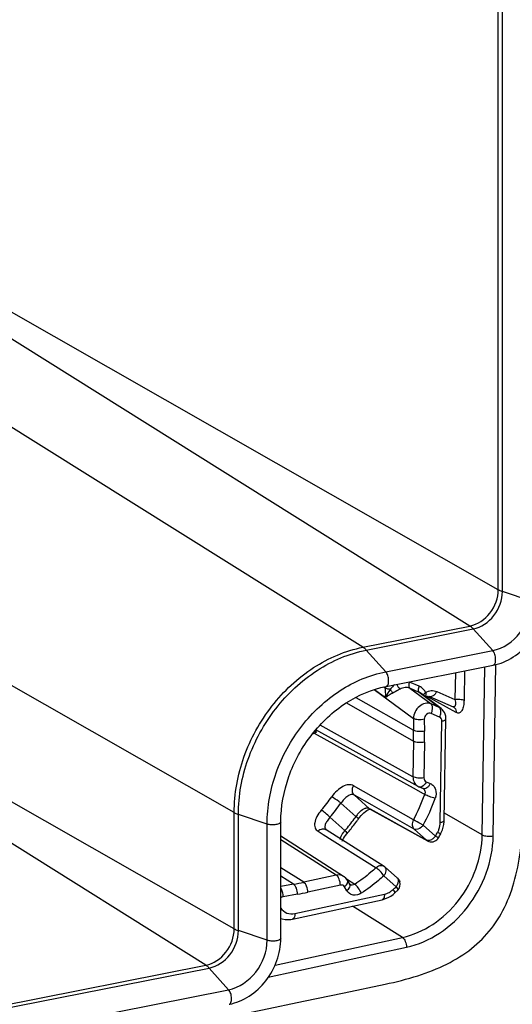
# Model space of a CAD drawing. Units: millimetres. Extents: x -3 to 844, y 0 to 594.
# Drawn here: x 250 to 261, y 120 to 142 of the extents above; entities that cross this region are included whole.
import ezdxf

# ---------------------------------------------------------------- set-up
doc = ezdxf.new("R2010")
doc.units = ezdxf.units.MM
doc.header["$LTSCALE"] = 46.255
doc.layers.get('0').update_dxf_attribs({"linetype": 'CONTINUOUS'})
doc.layers.add('RUNDUNGEN', color=7, linetype='CONTINUOUS')

msp = doc.modelspace()

# ---------------------------------------------------------------- linework, layer by layer
at = {"color": 9, "linetype": 'CONTINUOUS'}
for p, q in [((258.0227, 127.0045), (260.4129, 127.4765)), ((255.3743, 121.0144), (255.3743, 123.6079)), ((208.1656, 110.7602), (254.5153, 119.9126))]:
    msp.add_line(p, q, dxfattribs=at)
at = {"color": 7, "linetype": 'CONTINUOUS'}
for p, q in [((258.0335, 126.6792), (260.4238, 127.1512)), ((255.6805, 121.0583), (255.6805, 123.6518))]:
    msp.add_line(p, q, dxfattribs=at)
msp.add_arc((-307.281, 2828.9196), 2767.2381, 280.5531132, 281.7873456, dxfattribs=at)
at = {"color": 9, "linetype": 'CONTINUOUS'}
for points, knots in [([(260.4129, 127.4765), (260.6495, 127.5232), (261.0921, 127.8291), (261.272, 128.3275), (261.272, 128.5782)], [0, 0, 0, 0, 0.4902873, 1, 1, 1, 1]), ([(260.4238, 127.1512), (260.4431, 127.1551), (260.4674, 127.1883), (260.4777, 127.237), (260.4809, 127.3054), (260.4647, 127.3895), (260.4342, 127.4529), (260.4129, 127.4765)], [0, 0, 0, 0, 0.1659621, 0.2861442, 0.4272379, 0.7334866, 1, 1, 1, 1]), ([(255.3743, 123.6079), (255.3743, 123.9936), (255.5204, 124.7814), (256.0957, 125.8248), (256.9504, 126.6272), (257.6641, 126.9337), (258.0227, 127.0045)], [0, 0, 0, 0, 0.2507126, 0.5091542, 0.7624092, 1, 1, 1, 1]), ([(258.0335, 126.6792), (258.0529, 126.6831), (258.0771, 126.7163), (258.0875, 126.765), (258.0906, 126.8334), (258.0744, 126.9175), (258.0439, 126.9809), (258.0227, 127.0045)], [0, 0, 0, 0, 0.1659621, 0.2861442, 0.4272379, 0.7334866, 1, 1, 1, 1]), ([(255.6805, 123.6518), (255.6805, 123.6367), (255.652, 123.616), (255.6132, 123.603), (255.551, 123.5903), (255.4699, 123.5884), (255.4039, 123.598), (255.3743, 123.6079)], [0, 0, 0, 0, 0.1393654, 0.2548495, 0.3957112, 0.7130413, 1, 1, 1, 1]), ([(254.5153, 119.9126), (254.7519, 119.9593), (255.1945, 120.2652), (255.3743, 120.7637), (255.3743, 121.0144)], [0, 0, 0, 0, 0.4902873, 1, 1, 1, 1]), ([(255.6805, 121.0583), (255.6805, 121.0431), (255.652, 121.0224), (255.6132, 121.0094), (255.551, 120.9968), (255.4699, 120.9948), (255.4039, 121.0044), (255.3743, 121.0144)], [0, 0, 0, 0, 0.1393654, 0.2548495, 0.3957112, 0.7130413, 1, 1, 1, 1]), ([(254.5261, 119.5873), (254.5455, 119.5912), (254.5697, 119.6244), (254.5801, 119.6731), (254.5832, 119.7415), (254.567, 119.8256), (254.5365, 119.889), (254.5153, 119.9126)], [0, 0, 0, 0, 0.1659621, 0.2861442, 0.4272379, 0.7334866, 1, 1, 1, 1])]:
    msp.add_open_spline(points, degree=3, knots=knots, dxfattribs=at)
at = {"color": 7, "linetype": 'CONTINUOUS'}
for points, knots in [([(260.4238, 127.1512), (260.5816, 127.1823), (260.8935, 127.3147), (261.2661, 127.6623), (261.5155, 128.1138), (261.5782, 128.4547), (261.5782, 128.6222)], [0, 0, 0, 0, 0.240615, 0.4930143, 0.7494923, 1, 1, 1, 1]), ([(255.6805, 123.6518), (255.6805, 123.9952), (255.8113, 124.6978), (256.3241, 125.6283), (257.0835, 126.3432), (257.7166, 126.6166), (258.0335, 126.6792)], [0, 0, 0, 0, 0.2508298, 0.5103217, 0.764042, 1, 1, 1, 1]), ([(258.01, 120.0355), (258.2558, 120.0868), (258.7265, 120.2053), (259.3828, 120.4608), (259.9495, 120.8074), (260.4072, 121.2624), (260.7402, 121.8251), (260.9543, 122.4799), (261.0695, 123.2124), (261.0929, 123.7258), (261.0954, 123.9926)], [0, 0, 0, 0, 0.1348531, 0.2600623, 0.3767943, 0.4890174, 0.6029724, 0.7244938, 0.8567022, 1, 1, 1, 1]), ([(254.5261, 119.5873), (254.6839, 119.6184), (254.9959, 119.7508), (255.3685, 120.0984), (255.6178, 120.5499), (255.6805, 120.8908), (255.6805, 121.0583)], [0, 0, 0, 0, 0.240615, 0.4930143, 0.7494923, 1, 1, 1, 1])]:
    msp.add_open_spline(points, degree=3, knots=knots, dxfattribs=at)
at = {"layer": 'RUNDUNGEN', "color": 9, "linetype": 'CONTINUOUS'}
for p, q in [((260.5365, 128.8346), (260.5365, 179.127)), ((260.6302, 128.794), (260.6302, 179.0863)), ((260.5365, 128.8346), (243.5742, 138.4899)), ((259.9045, 128.024), (243.4399, 138.3177)), ((254.6389, 123.8643), (237.6766, 133.5196)), ((257.5142, 127.552), (248.4536, 133.2168)), ((254.6389, 121.2708), (237.6766, 130.926)), ((254.0068, 120.4601), (237.5423, 130.7538)), ((261.272, 128.5782), (260.6302, 128.794)), ((257.5142, 127.552), (259.9045, 128.024)), ((257.5892, 127.4873), (259.9794, 127.9592)), ((260.4129, 127.4765), (259.9794, 127.9592)), ((258.0227, 127.0045), (257.5892, 127.4873)), ((260.424, 123.3426), (260.4853, 127.167)), ((259.5786, 126.9843), (259.569, 126.3886)), ((259.7831, 127.0247), (259.7726, 126.3681)), ((260.1797, 123.3672), (260.2398, 127.1148)), ((258.7698, 126.6837), (258.555, 126.7759)), ((257.7745, 126.6103), (258.0213, 126.4306)), ((257.9754, 126.6649), (258.0194, 126.6367)), ((258.7738, 126.543), (258.559, 126.6351)), ((258.559, 126.6351), (259.0347, 126.2859)), ((259.2207, 126.2061), (258.7738, 126.543)), ((259.1613, 126.5635), (259.569, 126.3886)), ((257.1449, 126.3098), (258.6452, 125.4557)), ((257.3558, 126.4334), (258.6452, 125.6995)), ((259.5997, 126.094), (258.9468, 126.4536)), ((259.2207, 126.2061), (259.0347, 126.2859)), ((259.2267, 125.995), (259.0406, 126.0749)), ((258.6408, 125.9627), (258.6452, 125.6995)), ((258.885, 125.9441), (258.8895, 125.6809)), ((259.2424, 123.6442), (259.2787, 125.9055)), ((256.425, 125.6342), (258.7039, 124.375)), ((258.6323, 124.6632), (256.5562, 125.8143)), ((258.6452, 125.4557), (258.6323, 124.6632)), ((258.8895, 125.4311), (258.8765, 124.6385)), ((258.9285, 124.5492), (259.0175, 124.511)), ((258.6422, 123.7009), (257.3037, 124.461)), ((258.7039, 124.375), (258.8951, 124.2694)), ((257.7221, 124.0253), (257.3229, 124.2516)), ((257.3229, 124.2516), (257.6534, 123.9582)), ((254.6389, 121.2708), (254.6389, 123.8643)), ((257.0239, 124.0746), (257.3595, 123.7767)), ((257.6534, 123.9582), (257.6767, 123.9453)), ((257.6534, 123.9582), (257.6753, 123.9427)), ((257.6767, 123.9453), (258.9369, 123.2488)), ((258.6621, 123.4927), (257.7221, 124.0253)), ((255.3743, 123.6079), (254.7326, 123.8236)), ((254.7326, 121.2301), (254.7326, 123.8236)), ((257.1128, 123.4603), (256.7772, 123.7582)), ((257.3545, 123.7699), (257.3595, 123.7767)), ((257.3546, 123.7698), (257.3595, 123.7767)), ((260.1797, 123.3672), (259.3349, 123.8486)), ((256.5124, 123.4461), (256.6287, 123.373)), ((258.6621, 123.4927), (258.9369, 123.2488)), ((258.861, 123.5815), (259.1358, 123.3376)), ((256.9197, 122.4668), (255.6805, 123.2561)), ((256.6287, 123.373), (257.8084, 122.6314)), ((258.9369, 123.2488), (258.9588, 123.2334)), ((256.1916, 122.3089), (255.6805, 122.6285)), ((255.967, 122.2646), (255.6805, 122.4437)), ((256.9197, 122.4668), (256.1916, 122.3089)), ((257.3305, 122.2627), (257.1481, 122.3797)), ((258.2571, 122.2105), (257.9823, 122.4545)), ((255.967, 122.2646), (255.6805, 122.2137)), ((257.0109, 122.2458), (256.2828, 122.088)), ((257.1541, 122.1212), (257.1028, 122.2076)), ((258.2909, 122.1332), (258.2908, 122.1331)), ((256.0526, 122.0426), (255.7337, 121.9859)), ((255.9955, 121.6105), (257.9939, 122.0429)), ((258.3957, 121.0792), (257.279, 121.7769)), ((255.3743, 121.0144), (254.7326, 121.2301)), ((255.5527, 120.4639), (258.3957, 121.0792)), ((255.4003, 120.1903), (258.4868, 120.8582)), ((207.6572, 111.3077), (254.0068, 120.4601)), ((207.7321, 111.2429), (254.0818, 120.3954)), ((254.5153, 119.9126), (254.0818, 120.3954))]:
    msp.add_line(p, q, dxfattribs=at)
at = {"layer": 'RUNDUNGEN', "color": 7, "linetype": 'CONTINUOUS'}
for p, q in [((257.7635, 126.6066), (258.6408, 125.9627)), ((259.2616, 126.1825), (258.8154, 126.5188)), ((258.9548, 126.4556), (258.9739, 126.4569)), ((259.0003, 126.4514), (259.5271, 126.2254)), ((259.5271, 126.2254), (259.5321, 126.223)), ((259.5321, 126.223), (259.5322, 126.223)), ((259.3324, 123.6947), (259.3686, 125.9559)), ((256.4362, 125.6763), (256.4746, 125.6599)), ((258.7444, 124.4484), (256.4659, 125.7117)), ((258.7675, 124.437), (258.8565, 124.3989)), ((258.8565, 124.3989), (258.8582, 124.398)), ((257.6753, 123.9427), (258.9588, 123.2334)), ((259.331, 123.6619), (259.3324, 123.6947)), ((257.9882, 122.6601), (256.6932, 123.4757)), ((257.0828, 122.4405), (255.6805, 123.3338)), ((258.2866, 122.3985), (258.0117, 122.6424)), ((257.2189, 122.2665), (257.1675, 122.3529)), ((257.2276, 122.2569), (257.2274, 122.257)), ((255.9436, 121.4879), (257.9419, 121.9203)), ((257.9419, 121.9203), (257.9632, 121.9254))]:
    msp.add_line(p, q, dxfattribs=at)
for points in [[(258.916, 126.443), (258.9334, 126.4503), (258.9548, 126.4556)], [(258.9739, 126.4569), (258.9901, 126.4548), (259.0003, 126.4514)], [(259.3368, 126.0934), (259.3149, 126.1286), (259.2876, 126.1601), (259.2614, 126.1826)], [(259.3637, 126.0151), (259.3532, 126.0552), (259.3368, 126.0934)], [(259.3686, 125.9559), (259.3684, 125.974), (259.3637, 126.0151)], [(258.7444, 124.4483), (258.7586, 124.4411), (258.7675, 124.437)], [(257.4714, 123.7948), (257.5044, 123.8298), (257.5375, 123.8606)], [(257.5375, 123.8606), (257.5692, 123.8863), (257.5985, 123.9066), (257.6241, 123.9214), (257.6457, 123.9314), (257.6628, 123.9373), (257.6747, 123.9398), (257.6781, 123.9402)], [(257.4159, 123.7253), (257.4397, 123.7569), (257.4714, 123.7948)], [(259.31, 123.5378), (259.3236, 123.5996), (259.331, 123.6619)], [(259.2518, 123.3917), (259.2652, 123.4179), (259.2905, 123.477), (259.31, 123.5378)], [(257.0518, 123.2242), (257.064, 123.2529), (257.0806, 123.2847)], [(257.0806, 123.2847), (257.1015, 123.3191), (257.1267, 123.3551), (257.1559, 123.3923), (257.1601, 123.3972)], [(257.1675, 122.3529), (257.1589, 122.3663), (257.1308, 122.4011), (257.0967, 122.431), (257.0823, 122.4408)], [(257.2276, 122.2569), (257.2253, 122.2586), (257.2224, 122.2615), (257.2192, 122.2659), (257.2189, 122.2665)], [(257.9632, 121.9254), (258.0219, 121.9441), (258.079, 121.9694)], [(258.079, 121.9694), (258.1341, 122.0011), (258.1865, 122.0389), (258.2173, 122.065)], [(255.6805, 121.5021), (255.7125, 121.4914), (255.7751, 121.4795), (255.8391, 121.476), (255.9035, 121.4808), (255.9436, 121.4879)]]:
    msp.add_lwpolyline(points, dxfattribs=at)
at = {"layer": 'RUNDUNGEN', "color": 9, "linetype": 'CONTINUOUS'}
for centre, radius, start, end in [((265.186, 126.9343), 7.1728, 182.06871, 182.37766), ((255.0079, 126.5059), 3.0143, 1.5121, 2.48687), ((254.9473, 126.5046), 3.075, 358.62017, 1.50571), ((258.6935, 126.3569), 0.2026, 53.18617, 66.6528), ((258.6304, 126.4034), 0.3171, 26.56217, 33.14781), ((259.1439, 126.0262), 0.1957, 53.12242, 66.88315), ((259.5474, 126.2726), 0.0513, 246.72414, 251.04346), ((251.3085, 125.5763), 7.3377, 359.05902, 0.96228), ((251.3674, 125.5546), 7.5231, 359.05927, 0.96203), ((253.5572, 126.5186), 3.9925, 319.32554, 324.7867), ((255.0649, 125.6329), 4.0657, 331.62761, 340.40436), ((255.0911, 125.6176), 4.2846, 331.62761, 340.40435), ((253.5835, 126.5028), 4.2109, 319.32554, 324.7867), ((253.3999, 126.6096), 4.8686, 319.69575, 323.6297), ((253.3729, 126.6299), 4.9025, 323.62583, 324.30996), ((257.9702, 123.3625), 0.7379, 139.47712, 145.84859), ((254.8977, 125.7291), 4.8663, 330.56458, 331.72183), ((258.733, 123.666), 0.5114, 331.71279, 339.84165), ((257.9247, 122.5591), 0.1193, 57.87146, 72.38371), ((258.2467, 122.3537), 0.0599, 41.78187, 48.36222), ((254.9022, 128.2543), 6.0836, 280.07991, 282.23641), ((257.1743, 122.24), 0.0518, 17.74142, 30.75666), ((257.8736, 122.4896), 0.4653, 302.242, 312.23868), ((255.1099, 125.5403), 4.5818, 312.18075, 313.38543), ((254.961, 128.1832), 6.2369, 280.08012, 282.23621)]:
    msp.add_arc(centre, radius, start, end, dxfattribs=at)
at = {"layer": 'RUNDUNGEN', "color": 7, "linetype": 'CONTINUOUS'}
for centre, radius, start, end in [((253.3047, 126.6669), 5.0552, 320.48364, 323.62828), ((253.2825, 126.6835), 5.083, 323.62603, 324.40932), ((253.3327, 126.6441), 5.0191, 319.69087, 320.48091), ((259.0458, 123.3911), 0.1802, 241.10895, 251.02883), ((254.8077, 125.7824), 5.0463, 330.56458, 331.72184), ((257.8921, 122.5076), 0.1803, 48.41528, 57.78881), ((255.022, 125.5913), 4.7585, 312.18046, 313.18483), ((255.009, 125.6053), 4.7777, 313.18429, 313.38462), ((258.1672, 122.2639), 0.1799, 313.41565, 17.93829)]:
    msp.add_arc(centre, radius, start, end, dxfattribs=at)
msp.add_ellipse((253.6665, 126.5634), major_axis=(4.6872, 0.7209), ratio=0.3364685, start_param=-1.003495, end_param=-0.9942449, dxfattribs=at)
at = {"layer": 'RUNDUNGEN', "color": 9, "linetype": 'CONTINUOUS'}
for points, knots in [([(259.9045, 128.024), (260.0785, 128.0584), (260.4042, 128.2835), (260.5365, 128.6502), (260.5365, 128.8346)], [0, 0, 0, 0, 0.4902873, 1, 1, 1, 1]), ([(259.9794, 127.9592), (260.1586, 127.9946), (260.494, 128.2264), (260.6302, 128.604), (260.6302, 128.794)], [0, 0, 0, 0, 0.4902873, 1, 1, 1, 1]), ([(260.5365, 128.8346), (260.5433, 128.8308), (260.5734, 128.8149), (260.6053, 128.8024), (260.6302, 128.794)], [0, 0, 0, 0, 0.2276041, 1, 1, 1, 1]), ([(259.9045, 128.024), (259.911, 128.02), (259.9382, 128.0012), (259.9624, 127.9782), (259.9794, 127.9592)], [0, 0, 0, 0, 0.231421, 1, 1, 1, 1]), ([(254.6389, 123.8643), (254.6389, 124.2831), (254.7975, 125.1384), (255.4221, 126.2712), (256.3501, 127.1424), (257.1249, 127.4752), (257.5142, 127.552)], [0, 0, 0, 0, 0.2507113, 0.5091542, 0.7624103, 1, 1, 1, 1]), ([(254.7326, 123.8236), (254.7326, 124.2397), (254.8902, 125.0894), (255.5107, 126.2148), (256.4326, 127.0803), (257.2023, 127.4109), (257.5892, 127.4873)], [0, 0, 0, 0, 0.2507113, 0.5091542, 0.7624103, 1, 1, 1, 1]), ([(257.5142, 127.552), (257.5207, 127.548), (257.548, 127.5292), (257.5722, 127.5062), (257.5892, 127.4873)], [0, 0, 0, 0, 0.231421, 1, 1, 1, 1]), ([(258.2188, 126.7158), (258.2098, 126.7075), (258.1759, 126.6747), (258.145, 126.6389), (258.1236, 126.6114)], [0, 0, 0, 0, 0.2605814, 1, 1, 1, 1]), ([(258.2688, 126.7256), (258.2785, 126.7032), (258.3006, 126.6644), (258.33, 126.6296), (258.3464, 126.618)], [0, 0, 0, 0, 0.5477678, 1, 1, 1, 1]), ([(258.555, 126.7759), (258.5485, 126.7625), (258.5323, 126.7189), (258.5324, 126.6555), (258.559, 126.6351)], [0, 0, 0, 0, 0.3073162, 1, 1, 1, 1]), ([(258.1236, 126.6114), (258.1131, 126.6121), (258.0776, 126.6159), (258.0415, 126.6241), (258.0194, 126.6367)], [0, 0, 0, 0, 0.2919779, 1, 1, 1, 1]), ([(258.1236, 126.6114), (258.1125, 126.5964), (258.0731, 126.5393), (258.0403, 126.4776), (258.0213, 126.4306)], [0, 0, 0, 0, 0.2691319, 1, 1, 1, 1]), ([(258.1707, 126.5222), (258.1557, 126.514), (258.1048, 126.4854), (258.0545, 126.4553), (258.0213, 126.4306)], [0, 0, 0, 0, 0.2923648, 1, 1, 1, 1]), ([(258.1236, 126.6114), (258.1294, 126.6044), (258.1494, 126.5773), (258.1652, 126.5463), (258.1707, 126.5222)], [0, 0, 0, 0, 0.2686731, 1, 1, 1, 1]), ([(258.3464, 126.618), (258.3314, 126.6096), (258.2727, 126.5778), (258.214, 126.5461), (258.1707, 126.5222)], [0, 0, 0, 0, 0.2576268, 1, 1, 1, 1]), ([(258.559, 126.6351), (258.5266, 126.6492), (258.451, 126.6606), (258.3794, 126.6364), (258.3464, 126.618)], [0, 0, 0, 0, 0.4825087, 1, 1, 1, 1]), ([(258.7698, 126.6837), (258.7634, 126.6703), (258.7472, 126.6268), (258.7472, 126.5633), (258.7738, 126.543)], [0, 0, 0, 0, 0.3073162, 1, 1, 1, 1]), ([(258.8958, 126.5768), (258.8881, 126.5887), (258.8546, 126.6331), (258.8078, 126.6674), (258.7698, 126.6837)], [0, 0, 0, 0, 0.2553212, 1, 1, 1, 1]), ([(258.914, 126.5452), (258.9076, 126.5405), (258.8868, 126.5233), (258.8685, 126.5002), (258.8643, 126.4814)], [0, 0, 0, 0, 0.2927129, 1, 1, 1, 1]), ([(258.914, 126.5452), (258.9529, 126.5658), (259.0362, 126.5926), (259.1238, 126.5796), (259.1613, 126.5635)], [0, 0, 0, 0, 0.5192071, 1, 1, 1, 1]), ([(259.1613, 126.5635), (259.1518, 126.5439), (259.1294, 126.5084), (259.0819, 126.4587), (259.0266, 126.4403), (259.0003, 126.4514)], [0, 0, 0, 0, 0.3121755, 0.5916164, 1, 1, 1, 1]), ([(259.0347, 126.2859), (258.9949, 126.3027), (258.8964, 126.3076), (258.7651, 126.2372), (258.6691, 126.1158), (258.6415, 126.013), (258.6408, 125.9627)], [0, 0, 0, 0, 0.2223609, 0.4729717, 0.7407914, 1, 1, 1, 1]), ([(259.0406, 126.0749), (259.0503, 126.0949), (259.0746, 126.1602), (259.0746, 126.2554), (259.0347, 126.2859)], [0, 0, 0, 0, 0.3073162, 1, 1, 1, 1]), ([(259.569, 126.3886), (259.5747, 126.3674), (259.5815, 126.3273), (259.5814, 126.2787), (259.5736, 126.2473), (259.5643, 126.2301), (259.5484, 126.2204), (259.5364, 126.2221), (259.5307, 126.224)], [0, 0, 0, 0, 0.3354164, 0.6182651, 0.7327255, 0.8271333, 0.9088249, 1, 1, 1, 1]), ([(259.569, 126.3886), (259.606, 126.3952), (259.675, 126.3959), (259.7453, 126.3837), (259.7726, 126.3681)], [0, 0, 0, 0, 0.544694, 1, 1, 1, 1]), ([(259.7726, 126.3681), (259.7719, 126.326), (259.7658, 126.2482), (259.7374, 126.1484), (259.6863, 126.0875), (259.6343, 126.0795), (259.6107, 126.0879), (259.5997, 126.094)], [0, 0, 0, 0, 0.3302625, 0.6058075, 0.8107208, 0.9009453, 1, 1, 1, 1]), ([(259.0406, 126.0749), (259.0245, 126.0818), (258.9848, 126.0843), (258.9144, 126.0472), (258.8844, 125.9843), (258.885, 125.9441)], [0, 0, 0, 0, 0.2274601, 0.479551, 1, 1, 1, 1]), ([(259.2544, 126.0896), (259.2555, 126.0996), (259.2572, 126.1342), (259.2495, 126.1712), (259.235, 126.1913)], [0, 0, 0, 0, 0.2879066, 1, 1, 1, 1]), ([(259.5792, 126.1764), (259.5898, 126.1582), (259.5983, 126.1299), (259.5997, 126.1015), (259.5997, 126.094)], [0, 0, 0, 0, 0.7390211, 1, 1, 1, 1]), ([(258.885, 125.9441), (258.841, 125.9345), (258.7582, 125.9311), (258.6734, 125.9441), (258.6408, 125.9627)], [0, 0, 0, 0, 0.546039, 1, 1, 1, 1]), ([(259.2787, 125.9055), (259.279, 125.9243), (259.2713, 125.9618), (259.2426, 125.9882), (259.2267, 125.995)], [0, 0, 0, 0, 0.5219075, 1, 1, 1, 1]), ([(259.2787, 125.9055), (259.3013, 125.9095), (259.3345, 125.916), (259.3684, 125.9432), (259.3686, 125.9559)], [0, 0, 0, 0, 0.6430349, 1, 1, 1, 1]), ([(258.8895, 125.6809), (258.8454, 125.6714), (258.7627, 125.6679), (258.6778, 125.6809), (258.6452, 125.6995)], [0, 0, 0, 0, 0.546039, 1, 1, 1, 1]), ([(258.8895, 125.4311), (258.8452, 125.4232), (258.7623, 125.4224), (258.678, 125.4371), (258.6452, 125.4557)], [0, 0, 0, 0, 0.544683, 1, 1, 1, 1]), ([(258.6323, 124.6632), (258.6317, 124.6195), (258.6481, 124.5334), (258.709, 124.468), (258.744, 124.4486)], [0, 0, 0, 0, 0.5222798, 1, 1, 1, 1]), ([(258.8765, 124.6385), (258.8322, 124.6306), (258.7493, 124.6299), (258.665, 124.6445), (258.6323, 124.6632)], [0, 0, 0, 0, 0.544683, 1, 1, 1, 1]), ([(258.9285, 124.5492), (258.921, 124.5337), (258.8921, 124.4843), (258.843, 124.4379), (258.8022, 124.4327)], [0, 0, 0, 0, 0.2941366, 1, 1, 1, 1]), ([(258.8765, 124.6385), (258.8762, 124.6197), (258.8839, 124.5823), (258.9126, 124.556), (258.9285, 124.5492)], [0, 0, 0, 0, 0.5218791, 1, 1, 1, 1]), ([(257.3037, 124.461), (257.2716, 124.4792), (257.1864, 124.4946), (257.056, 124.4478), (256.9286, 124.3523), (256.8536, 124.2654), (256.8191, 124.2165)], [0, 0, 0, 0, 0.1894035, 0.4162749, 0.6924968, 1, 1, 1, 1]), ([(257.3229, 124.2516), (257.2971, 124.2746), (257.2652, 124.3503), (257.285, 124.4263), (257.3037, 124.461)], [0, 0, 0, 0, 0.4669325, 1, 1, 1, 1]), ([(259.0175, 124.511), (259.008, 124.4913), (258.9856, 124.4558), (258.9381, 124.4061), (258.8827, 124.3877), (258.8565, 124.3989)], [0, 0, 0, 0, 0.3121942, 0.5916415, 1, 1, 1, 1]), ([(258.8583, 124.398), (258.8778, 124.3872), (258.9093, 124.3441), (258.9039, 124.293), (258.8951, 124.2694)], [0, 0, 0, 0, 0.4703308, 1, 1, 1, 1]), ([(259.0175, 124.511), (259.0443, 124.4995), (259.0944, 124.463), (259.1569, 124.3498), (259.1498, 124.2434), (259.1275, 124.1806)], [0, 0, 0, 0, 0.231221, 0.4722702, 1, 1, 1, 1]), ([(257.0239, 124.0746), (257.0072, 124.0875), (256.9403, 124.1368), (256.8723, 124.1848), (256.8191, 124.2165)], [0, 0, 0, 0, 0.2541624, 1, 1, 1, 1]), ([(257.3229, 124.2516), (257.3025, 124.2632), (257.2468, 124.2711), (257.1668, 124.2324), (257.0906, 124.1648), (257.0453, 124.1068), (257.0239, 124.0746)], [0, 0, 0, 0, 0.1882073, 0.4139737, 0.6910159, 1, 1, 1, 1]), ([(259.1275, 124.1806), (259.0845, 124.1915), (259.0058, 124.2181), (258.9286, 124.2499), (258.8951, 124.2694)], [0, 0, 0, 0, 0.534285, 1, 1, 1, 1]), ([(254.6389, 123.8643), (254.6456, 123.8605), (254.6758, 123.8446), (254.7076, 123.832), (254.7326, 123.8236)], [0, 0, 0, 0, 0.2276041, 1, 1, 1, 1]), ([(256.5852, 123.9165), (256.5476, 123.8728), (256.4859, 123.7856), (256.4318, 123.6507), (256.4333, 123.5242), (256.4836, 123.4642), (256.5124, 123.4461)], [0, 0, 0, 0, 0.3237406, 0.5954735, 0.8088512, 1, 1, 1, 1]), ([(256.7772, 123.7582), (256.7462, 123.7899), (256.6839, 123.845), (256.6183, 123.8966), (256.5852, 123.9165)], [0, 0, 0, 0, 0.5339377, 1, 1, 1, 1]), ([(257.4093, 123.842), (257.4214, 123.8561), (257.4658, 123.9037), (257.5196, 123.9463), (257.564, 123.9615)], [0, 0, 0, 0, 0.2839019, 1, 1, 1, 1]), ([(257.564, 123.9615), (257.5719, 123.9642), (257.6011, 123.9722), (257.6342, 123.9687), (257.6534, 123.9582)], [0, 0, 0, 0, 0.2770241, 1, 1, 1, 1]), ([(256.7772, 123.7582), (256.7538, 123.7325), (256.7135, 123.6816), (256.6722, 123.6039), (256.6583, 123.5292), (256.6804, 123.4874), (256.6953, 123.4741)], [0, 0, 0, 0, 0.3235113, 0.5988734, 0.8148545, 1, 1, 1, 1]), ([(257.3595, 123.7767), (257.3679, 123.7702), (257.382, 123.7588), (257.4014, 123.7428), (257.4098, 123.7337), (257.417, 123.7269), (257.4159, 123.7253)], [0, 0, 0, 0, 0.4129907, 0.7279516, 0.9255831, 1, 1, 1, 1]), ([(258.6422, 123.7009), (258.6238, 123.6663), (258.6045, 123.5907), (258.6364, 123.5156), (258.6621, 123.4927)], [0, 0, 0, 0, 0.5329743, 1, 1, 1, 1]), ([(258.861, 123.5815), (258.8422, 123.5912), (258.7687, 123.6298), (258.6956, 123.6694), (258.6422, 123.7009)], [0, 0, 0, 0, 0.2539201, 1, 1, 1, 1]), ([(259.2424, 123.6442), (259.265, 123.6483), (259.2983, 123.6548), (259.3322, 123.6819), (259.3324, 123.6947)], [0, 0, 0, 0, 0.6430348, 1, 1, 1, 1]), ([(256.6932, 123.4757), (256.6676, 123.4918), (256.5974, 123.5028), (256.5377, 123.4691), (256.5124, 123.4461)], [0, 0, 0, 0, 0.4691029, 1, 1, 1, 1]), ([(257.0434, 123.368), (257.0482, 123.3758), (257.0692, 123.4082), (257.0933, 123.4384), (257.1128, 123.4603)], [0, 0, 0, 0, 0.2372038, 1, 1, 1, 1]), ([(257.1128, 123.4603), (257.1263, 123.4469), (257.1437, 123.4281), (257.1583, 123.4082), (257.1617, 123.3991), (257.1601, 123.3972)], [0, 0, 0, 0, 0.7109333, 0.9096129, 1, 1, 1, 1]), ([(258.861, 123.5815), (258.8468, 123.5633), (258.7976, 123.5111), (258.7072, 123.4674), (258.6621, 123.4927)], [0, 0, 0, 0, 0.3089044, 1, 1, 1, 1]), ([(259.1833, 123.4237), (259.1926, 123.4189), (259.2088, 123.4111), (259.2311, 123.3989), (259.2424, 123.3963), (259.251, 123.3902), (259.2518, 123.3917)], [0, 0, 0, 0, 0.4166474, 0.7337004, 0.9311903, 1, 1, 1, 1]), ([(257.0043, 123.2794), (257.006, 123.2864), (257.0153, 123.3175), (257.0304, 123.3466), (257.0434, 123.368)], [0, 0, 0, 0, 0.2248007, 1, 1, 1, 1]), ([(258.3957, 121.0792), (258.6359, 121.1311), (259.1121, 121.3423), (259.6837, 121.8824), (260.072, 122.581), (260.1756, 123.1081), (260.1797, 123.3672)], [0, 0, 0, 0, 0.2379232, 0.4909995, 0.7491455, 1, 1, 1, 1]), ([(258.4868, 120.8582), (258.7477, 120.9147), (259.2647, 121.144), (259.8854, 121.7304), (260.307, 122.4889), (260.4195, 123.0613), (260.424, 123.3426)], [0, 0, 0, 0, 0.2379232, 0.4909995, 0.7491455, 1, 1, 1, 1]), ([(259.0763, 123.2794), (259.0658, 123.2717), (259.0293, 123.2485), (258.9817, 123.2345), (258.9519, 123.2427)], [0, 0, 0, 0, 0.2959135, 1, 1, 1, 1]), ([(260.1797, 123.3672), (260.2124, 123.3486), (260.2968, 123.3339), (260.3796, 123.3347), (260.424, 123.3426)], [0, 0, 0, 0, 0.4553103, 1, 1, 1, 1]), ([(257.8084, 122.6314), (257.7707, 122.5972), (257.6191, 122.4648), (257.4568, 122.3445), (257.3305, 122.2627)], [0, 0, 0, 0, 0.2525297, 1, 1, 1, 1]), ([(257.9608, 122.6728), (257.9363, 122.6806), (257.8783, 122.6795), (257.8297, 122.6506), (257.8084, 122.6314)], [0, 0, 0, 0, 0.4734753, 1, 1, 1, 1]), ([(257.9823, 122.4545), (257.957, 122.4912), (257.9025, 122.554), (257.8412, 122.6115), (257.8084, 122.6314)], [0, 0, 0, 0, 0.5368845, 1, 1, 1, 1]), ([(257.9823, 122.4545), (257.9953, 122.4712), (258.0166, 122.5058), (258.0396, 122.5683), (258.0324, 122.6241), (258.0117, 122.6424)], [0, 0, 0, 0, 0.3130111, 0.5917743, 1, 1, 1, 1]), ([(257.0823, 122.4408), (257.0708, 122.4481), (257.0207, 122.4731), (256.9609, 122.4756), (256.9197, 122.4668)], [0, 0, 0, 0, 0.2444966, 1, 1, 1, 1]), ([(257.0109, 122.2458), (257.0102, 122.2913), (256.9932, 122.371), (256.9503, 122.4477), (256.9197, 122.4668)], [0, 0, 0, 0, 0.5577393, 1, 1, 1, 1]), ([(257.1028, 122.2076), (257.1133, 122.2163), (257.1462, 122.2473), (257.1745, 122.2905), (257.175, 122.3227)], [0, 0, 0, 0, 0.2983166, 1, 1, 1, 1]), ([(257.9823, 122.4545), (257.9426, 122.4185), (257.7828, 122.2789), (257.6118, 122.1521), (257.4786, 122.0658)], [0, 0, 0, 0, 0.2525296, 1, 1, 1, 1]), ([(258.2571, 122.2105), (258.2695, 122.2265), (258.3035, 122.2777), (258.3207, 122.3609), (258.2914, 122.3936)], [0, 0, 0, 0, 0.3157127, 1, 1, 1, 1]), ([(255.7337, 121.9859), (255.7343, 122.0207), (255.7251, 122.0873), (255.6991, 122.1502), (255.6806, 122.1759)], [0, 0, 0, 0, 0.5233423, 1, 1, 1, 1]), ([(256.0526, 122.0426), (256.0533, 122.088), (256.039, 122.1681), (255.9973, 122.2456), (255.967, 122.2646)], [0, 0, 0, 0, 0.5593882, 1, 1, 1, 1]), ([(256.2828, 122.088), (256.2821, 122.1334), (256.2651, 122.2132), (256.2222, 122.2898), (256.1916, 122.3089)], [0, 0, 0, 0, 0.5577393, 1, 1, 1, 1]), ([(257.1028, 122.2076), (257.094, 122.2224), (257.0658, 122.2478), (257.0282, 122.2496), (257.0109, 122.2458)], [0, 0, 0, 0, 0.4928141, 1, 1, 1, 1]), ([(257.1541, 122.1212), (257.1667, 122.1316), (257.203, 122.1659), (257.2345, 122.2221), (257.2237, 122.2558)], [0, 0, 0, 0, 0.3154556, 1, 1, 1, 1]), ([(257.4786, 122.0658), (257.4261, 122.0318), (257.3263, 122.0038), (257.2103, 122.0507), (257.1692, 122.0958), (257.1541, 122.1212)], [0, 0, 0, 0, 0.5158796, 0.7566962, 1, 1, 1, 1]), ([(257.3305, 122.2627), (257.3149, 122.2523), (257.2796, 122.2386), (257.2421, 122.2477), (257.2276, 122.2569)], [0, 0, 0, 0, 0.521781, 1, 1, 1, 1]), ([(257.4786, 122.0658), (257.4615, 122.1074), (257.4182, 122.1782), (257.3628, 122.2428), (257.3305, 122.2627)], [0, 0, 0, 0, 0.5424338, 1, 1, 1, 1]), ([(258.1864, 122.1451), (258.1977, 122.1285), (258.2113, 122.1077), (258.224, 122.0712), (258.2172, 122.065)], [0, 0, 0, 0, 0.6864503, 1, 1, 1, 1]), ([(258.2571, 122.2105), (258.2687, 122.1945), (258.2821, 122.1745), (258.2972, 122.1395), (258.2909, 122.1332)], [0, 0, 0, 0, 0.6894973, 1, 1, 1, 1]), ([(257.9939, 122.0429), (257.9941, 122.0275), (257.9926, 121.9845), (257.9715, 121.9267), (257.9419, 121.9203)], [0, 0, 0, 0, 0.3372283, 1, 1, 1, 1]), ([(257.9939, 122.0429), (258.0049, 122.0453), (258.0497, 122.0573), (258.0922, 122.0774), (258.1218, 122.096)], [0, 0, 0, 0, 0.2436018, 1, 1, 1, 1]), ([(255.6802, 121.7346), (255.7118, 121.6855), (255.8096, 121.6028), (255.9366, 121.5977), (255.9955, 121.6105)], [0, 0, 0, 0, 0.492112, 1, 1, 1, 1]), ([(255.9955, 121.6105), (255.9957, 121.5951), (255.9942, 121.552), (255.9731, 121.4942), (255.9436, 121.4879)], [0, 0, 0, 0, 0.337219, 1, 1, 1, 1]), ([(254.0068, 120.4601), (254.1809, 120.4945), (254.5066, 120.7196), (254.6389, 121.0863), (254.6389, 121.2708)], [0, 0, 0, 0, 0.4902873, 1, 1, 1, 1]), ([(254.0818, 120.3954), (254.261, 120.4308), (254.5963, 120.6625), (254.7326, 121.0401), (254.7326, 121.2301)], [0, 0, 0, 0, 0.4902873, 1, 1, 1, 1]), ([(254.6389, 121.2708), (254.6456, 121.2669), (254.6758, 121.251), (254.7076, 121.2385), (254.7326, 121.2301)], [0, 0, 0, 0, 0.2276041, 1, 1, 1, 1]), ([(258.3957, 121.0792), (258.4263, 121.0601), (258.4692, 120.9834), (258.4861, 120.9036), (258.4868, 120.8582)], [0, 0, 0, 0, 0.4422525, 1, 1, 1, 1]), ([(254.0068, 120.4601), (254.0133, 120.4561), (254.0406, 120.4373), (254.0648, 120.4143), (254.0818, 120.3954)], [0, 0, 0, 0, 0.231421, 1, 1, 1, 1])]:
    msp.add_open_spline(points, degree=3, knots=knots, dxfattribs=at)
for points in [[(258.9284, 126.5072), (258.9271, 126.5207), (258.9214, 126.5339), (258.914, 126.5452)], [(258.9237, 126.4767), (258.9276, 126.4862), (258.9293, 126.497), (258.9284, 126.5072)], [(258.9071, 126.4506), (258.9116, 126.4559), (258.9158, 126.4616), (258.9193, 126.4677)], [(258.9193, 126.4677), (258.921, 126.4706), (258.9225, 126.4736), (258.9237, 126.4767)], [(259.235, 126.1913), (259.231, 126.1969), (259.2262, 126.202), (259.2207, 126.2061)], [(259.2267, 125.995), (259.241, 126.0246), (259.2509, 126.057), (259.2544, 126.0896)], [(259.5322, 126.2229), (259.5515, 126.2123), (259.5681, 126.1955), (259.5792, 126.1764)], [(258.8022, 124.4327), (258.7907, 124.4312), (258.7782, 124.4325), (258.7675, 124.4371)], [(259.213, 123.4898), (259.2311, 123.539), (259.2416, 123.5918), (259.2424, 123.6442)], [(257.001, 123.2615), (257.0017, 123.2675), (257.0029, 123.2735), (257.0043, 123.2794)], [(258.9519, 123.2427), (258.9467, 123.2441), (258.9416, 123.2461), (258.9369, 123.2488)], [(259.1358, 123.3376), (259.1188, 123.3157), (259.0987, 123.2958), (259.0763, 123.2794)], [(259.1358, 123.3376), (259.1585, 123.3266), (259.1794, 123.3122), (259.2026, 123.3024)], [(257.175, 122.3227), (257.1752, 122.3331), (257.1728, 122.344), (257.1675, 122.3529)], [(255.7337, 121.9859), (255.7144, 121.9825), (255.6957, 121.9731), (255.6805, 121.9607)]]:
    msp.add_open_spline(points, degree=3, dxfattribs=at)
at = {"layer": 'RUNDUNGEN', "color": 7, "linetype": 'CONTINUOUS'}
msp.add_open_spline([(256.425, 125.6342), (256.4298, 125.6361), (256.447, 125.6431), (256.4637, 125.6518), (256.4746, 125.6599)], degree=3, knots=[0, 0, 0, 0, 0.2728829, 1, 1, 1, 1], dxfattribs=at)
for points in [[(256.4746, 125.6599), (256.4744, 125.6764), (256.4707, 125.6935), (256.463, 125.7081)], [(258.9873, 123.2207), (259.0073, 123.2138), (259.0289, 123.2104), (259.0501, 123.2109)], [(259.0501, 123.2109), (259.0718, 123.2115), (259.0938, 123.2161), (259.114, 123.2243)], [(259.114, 123.2243), (259.1504, 123.2392), (259.1833, 123.2681), (259.2026, 123.3024)], [(258.2865, 122.3985), (258.3101, 122.3776), (258.3286, 122.3493), (258.3383, 122.3193)]]:
    msp.add_open_spline(points, degree=3, dxfattribs=at)

doc.saveas('drawing.dxf')
